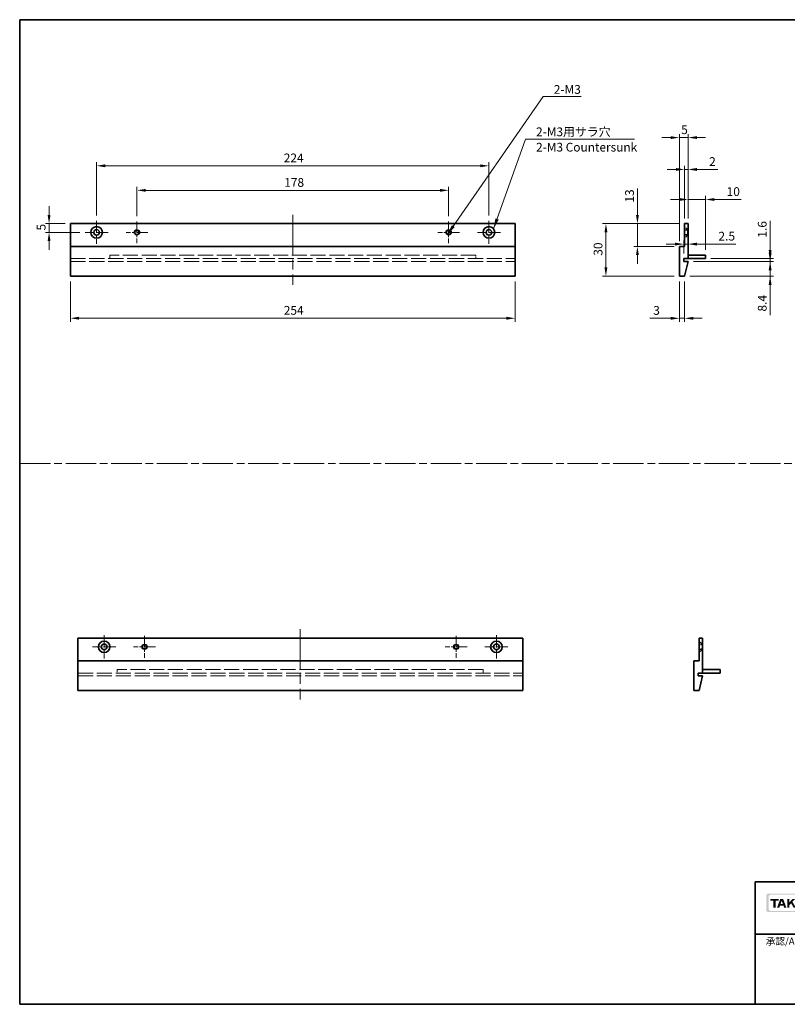
# Model space of a CAD drawing. Units: millimetres. Extents: x 58 to 9111, y 32 to 1437.
# Drawn here: x 5171 to 5609, y 32 to 594 of the extents above; entities that cross this region are included whole.
import ezdxf
from ezdxf.enums import TextEntityAlignment as Align

# ---------------------------------------------------------------- set-up
doc = ezdxf.new("R2010")
doc.units = ezdxf.units.MM
doc.header["$LTSCALE"] = 4
doc.linetypes.add('CHAIN', pattern=[0.35429999999999995, 0.2362, -0.0295, 0.0591, -0.0295])
doc.linetypes.add('DASHED', pattern=[0.2067, 0.1654, -0.0413])
doc.layers.get('Defpoints').update_dxf_attribs({"lineweight": 25})
for name, color, linetype, lineweight in [('Border (ISO)', 7, 'Continuous', 35), ('Center Mark (ISO)', 131, 'Continuous', 18), ('Centerline (ISO)', 131, 'Continuous', 18), ('Dimension (ISO)', 7, 'Continuous', 18), ('Dimension (ISO) @ 1', 7, 'Continuous', 18), ('Hatch (ISO)', 1, 'Continuous', 18), ('Hidden (ISO)', 7, 'DASHED', 18), ('Sketch Geometry (ISO)', 7, 'Continuous', 18), ('Symbol (ISO)', 7, 'Continuous', 18), ('Title (ISO)', 7, 'Continuous', 35), ('Visible (ISO)', 7, 'Continuous', 35), ('Visible Narrow (ISO)', 7, 'Continuous', 25)]:
    doc.layers.add(name, color=color, linetype=linetype, lineweight=lineweight)
doc.styles.add('Note Text (TK)', font='txt')
doc.styles.add('文字スタイル67', font='arial.ttf')
doc.dimstyles.new('Default - Method 1b (TK)', dxfattribs={"dimscale": 4, "dimtxt": 2.5, "dimasz": 2.5, "dimexe": 1, "dimexo": 1.499999999999999, "dimgap": 1, "dimtad": 1, "dimtoh": 1, "dimrnd": 1e-08, "dimdsep": 46, "dimtxsty": 'Note Text (TK)', "dimcen": 0.09, "dimdle": 5, "dimclrd": 100, "dimclre": 100, "dimclrt": 7, "dimadec": 1, "dimazin": 1, "dimtfac": 1, "dimtmove": 0, "dimatfit": 3, "dimfxl": 1, "dimtolj": 1, "dimlwd": -1, "dimlwe": -1, "dimarcsym": 0})
doc.dimstyles.new('Default - Method 1b (TK)$7', dxfattribs={"dimscale": 4, "dimtxt": 2.5, "dimasz": 2.5, "dimexe": 1, "dimexo": 1.499999999999999, "dimgap": 1, "dimtad": 1, "dimtoh": 1, "dimrnd": 1e-08, "dimdsep": 46, "dimtxsty": 'Note Text (TK)', "dimcen": 0.09, "dimdle": 5, "dimclrd": 100, "dimclre": 100, "dimclrt": 7, "dimadec": 1, "dimazin": 1, "dimtfac": 1, "dimtmove": 0, "dimatfit": 3, "dimfxl": 1, "dimtolj": 1, "dimlwd": -1, "dimlwe": -1, "dimarcsym": 0})

# ---------------------------------------------------------------- blocks, each defined once
blk = doc.blocks.new('図面枠 tk図枠')
at = {"layer": 'Border (ISO)'}
for p, q in [((14.49999999999999, 289), (405.4999999999999, 289)), ((14.49999999999999, 289), (14.50000000000001, 8.000000000000007)), ((405.4999999999999, 289), (405.4999999999999, 8.000000000000007)), ((14.50000000000001, 8.000000000000007), (405.4999999999999, 8.000000000000007))]:
    blk.add_line(p, q, dxfattribs=at)
blk = doc.blocks.new('表題欄 tk表題欄')
at = {"layer": 'Hatch (ISO)'}
h = blk.add_hatch(color=256, dxfattribs=at)
edge = h.paths.add_edge_path(flags=0)
edge.add_arc((95.57537688673352, 236.2990653650367), 0.5958259999999996, 269.9999999999897, 360)
edge.add_line((96.17120288673351, 236.2990653650368), (96.17120288673348, 239.7107813650365))
edge.add_arc((95.5753768867335, 239.7107813650366), 0.5958259999999996, 0, 90.0000000000068)
edge.add_line((95.57537688673342, 240.3066073650366), (79.13710888673356, 240.3066073650366))
edge.add_arc((79.13710888673353, 239.7107813650366), 0.5958259999999996, 89.99999999999744, 180)
edge.add_line((78.54128288673353, 239.7107813650365), (78.54128288673331, 236.2990653650368))
edge.add_arc((79.13710888673332, 236.2990653650365), 0.5958259999999996, 180, 270.0000000000231)
edge.add_line((79.13710888673356, 235.7032393650365), (95.57537688673342, 235.7032393650367))
edge = h.paths.add_edge_path()
edge.add_line((77.83935088673357, 239.9556413650366), (77.83935088673357, 236.0542053650368))
edge.add_arc((78.54128288673346, 236.0542053650367), 0.7019319999998935, 180, 270.0000000000087)
edge.add_line((78.54128288673357, 235.3522733650368), (96.17120288673352, 235.3522733650368))
edge.add_arc((96.17120288673351, 236.0542053650367), 0.7019319999998921, 270, 360)
edge.add_line((96.8731348867334, 236.0542053650368), (96.87313488673352, 239.9556413650366))
edge.add_arc((96.1712028867336, 239.9556413650367), 0.7019319999998921, 0, 90.00000000000873)
edge.add_line((96.17120288673348, 240.6575733650367), (78.54128288673357, 240.6575733650366))
edge.add_arc((78.54128288673357, 239.9556413650366), 0.7019319999999984, 90, 180)
for points in [[(79.07181288673355, 239.1476033650369), (79.07181288673355, 238.6578833650367), (79.92066088673353, 238.6578833650367), (79.92066088673353, 236.6581933650368), (80.50832488673353, 236.6581933650368), (80.50832488673353, 238.6578833650367), (81.35717288673355, 238.6578833650367), (81.35717288673355, 239.1476033650369)], [(85.68407849525303, 236.6581933650368), (84.9434673993943, 237.8918698287545), (84.41792288673358, 237.3246628822781), (84.41792288673358, 236.6581933650368), (83.89555488673355, 236.6581933650368), (83.89555488673355, 239.1476033650369), (84.41792288673358, 239.1476033650369), (84.41792288673358, 238.0993979968839), (85.38913556809511, 239.1476033650369), (86.10696490847272, 239.1476033650369), (85.31925422435492, 238.2974470774499), (86.30334488673353, 236.6581933650368)], [(92.09142939614459, 239.1476033650369), (92.09142939614459, 236.6581933650368), (92.60971639614465, 236.6581933650368), (92.60971639614465, 237.6580383650368), (93.76872039614462, 237.6580383650368), (93.76872039614462, 236.6581933650368), (94.28700739614459, 236.6581933650368), (94.28700739614459, 239.1476033650369), (93.76872039614462, 239.1476033650369), (93.76872039614462, 238.1477583650367), (92.60971639614465, 238.1477583650367), (92.60971639614465, 239.1476033650369)], [(94.84202339614467, 239.1476033650369), (94.84202339614467, 236.6581933650368), (95.36439139614473, 236.6581933650368), (95.36439139614473, 239.1476033650369)]]:
    blk.add_hatch(color=256, dxfattribs=at).paths.add_polyline_path(points)
h = blk.add_hatch(color=256, dxfattribs=at)
h.paths.add_polyline_path([(82.59020695886475, 237.7110913650368), (81.95242681460243, 237.7110913650368), (82.27131688673356, 238.5794973650367)], flags=0)
h.paths.add_polyline_path([(82.77903014574996, 237.1968853650368), (81.76360362771717, 237.1968853650368), (81.56578886050404, 236.6581933650368), (80.94907288673355, 236.6581933650368), (81.86321688673357, 239.1476033650369), (82.67941688673353, 239.1476033650369), (83.59356088673351, 236.6581933650368), (82.97684491296302, 236.6581933650368)])
h = blk.add_hatch(color=256, dxfattribs=at)
h.paths.add_polyline_path([(87.52707281460246, 237.7110913650368), (88.16485295886469, 237.7110913650368), (87.84596288673359, 238.5794973650367)], flags=0)
h.paths.add_polyline_path([(87.14043486050403, 236.6581933650368), (87.3382496277172, 237.1968853650368), (88.35367614574989, 237.1968853650368), (88.551490912963, 236.6581933650368), (89.16820688673343, 236.6581933650368), (88.25406288673352, 239.1476033650369), (87.43786288673356, 239.1476033650369), (86.52371888673358, 236.6581933650368)])
h = blk.add_hatch(color=256, dxfattribs=at)
edge = h.paths.add_edge_path()
edge.add_arc((90.52309888673334, 237.9028983650369), 1.273272000000011, 38.55054079078439, 336.5820184016556)
edge.add_line((91.69149139614446, 237.3968543650369), (91.17255542714857, 237.6216113977801))
edge.add_ellipse((90.52309888673352, 237.9028983650369), major_axis=(0, -0.7998759999999119), ratio=0.8673469387756529, start_angle=128.5505407907963, end_angle=426.582018401653, ccw=False)
edge.add_line((91.09381514418376, 238.3576891122095), (91.51887237036831, 238.6964075050431))
at = {"layer": 'Title (ISO)'}
for p, q in [((74.70882392282105, 244.052739026017), (255.7088239228211, 244.052739026017)), ((74.70882392282105, 209.052739026017), (74.70882392282105, 244.052739026017)), ((149.7088239228211, 244.052739026017), (149.7088239228211, 209.052739026017)), ((230.7088239228211, 244.052739026017), (230.7088239228211, 209.052739026017)), ((255.7088239228211, 244.052739026017), (255.7088239228211, 209.052739026017)), ((243.2088239228211, 239.552739026017), (251.2088239228211, 240.5527390260171)), ((243.2088239228211, 239.552739026017), (243.2088239228211, 235.552739026017)), ((251.2088239228211, 234.552739026017), (251.2088239228211, 240.5527390260171)), ((243.2088239228211, 235.552739026017), (251.2088239228211, 234.552739026017)), ((230.7088239228211, 231.052739026017), (255.7088239228211, 231.052739026017)), ((74.70882392282105, 229.052739026017), (230.7088239228211, 229.052739026017)), ((99.70882392282108, 229.052739026017), (99.70882392282108, 209.052739026017)), ((124.708823922821, 229.052739026017), (124.708823922821, 209.052739026017)), ((230.7088239228211, 220.052739026017), (255.7088239228211, 220.052739026017)), ((149.7088239228211, 216.052739026017), (230.7088239228211, 216.052739026017)), ((255.7088239228211, 209.052739026017), (74.70882392282105, 209.052739026017))]:
    blk.add_line(p, q, dxfattribs=at)
at = {"layer": 'Title (ISO)', "color": 4, "linetype": 'CHAIN', "lineweight": 18, "ltscale": 8.889559745788574}
blk.add_line((238.2088239228211, 241.552739026017), (238.2088239228211, 233.552739026017), dxfattribs=at)
at = {"layer": 'Title (ISO)', "color": 4, "linetype": 'CHAIN', "lineweight": 18, "ltscale": 20.00163269042969}
blk.add_line((252.2088239228211, 237.552739026017), (234.2088239228211, 237.552739026017), dxfattribs=at)
at = {"layer": 'Title (ISO)'}
for radius in [3, 2]:
    blk.add_circle((238.2088239228211, 237.552739026017), radius, dxfattribs=at)
at = {"layer": 'Title (ISO)', "color": 1, "char_height": 2.000000029802322, "line_spacing_factor": 1.5, "style": 'Note Text (TK)'}
for s, insert, attachment_point in [('\\fＭＳ Ｐゴシック|b0|i0;\\H2.0000;品名/Title', (151.708823922821, 242.052739026017), 4), ('\\fＭＳ Ｐゴシック|b0|i0;\\H2.0000;承認/Approved', (87.20882392282108, 227.052739026017), 5), ('\\fＭＳ Ｐゴシック|b0|i0;\\H2.0000;検図/Checked', (112.208823922821, 227.052739026017), 5), ('\\fＭＳ Ｐゴシック|b0|i0;\\H2.0000;製図/Created', (137.2088239228211, 227.052739026017), 5), ('\\fＭＳ Ｐゴシック|b0|i0;\\H2.0000;尺度/Scale', (232.7088239228211, 229.052739026017), 4), ('\\fＭＳ Ｐゴシック|b0|i0;\\H2.0000;作成日/Date', (151.708823922821, 212.552739026017), 4)]:
    blk.add_mtext(s, dxfattribs=dict(at, insert=insert, attachment_point=attachment_point))
at = {"layer": 'Title (ISO)', "color": 7, "line_spacing_factor": 1.5, "style": 'Note Text (TK)'}
for s, insert, char_height, attachment_point in [('株式会社タカチ電機工業', (99.87313488673345, 238.052739026017), 2.5, 4), ('\\fArial|b0|i0;\\H1.4986;TAKACHI ELECTRONICS ENCLOSURE CO., LTD.', (99.87313488673342, 232.052739026017), 1.49859994649887, 4), ('\\fＭＳ Ｐゴシック|b0|i0;\\H2.0000;/', (243.2088239228211, 214.552739026017), 2.000000029802322, 5)]:
    blk.add_mtext(s, dxfattribs=dict(at, insert=insert, char_height=char_height, attachment_point=attachment_point))
at = {"layer": 'Title (ISO)', "color": 7}
for tag, p, height, style in [('<品名>_001', (157.3679148268321, 235.7743298974317), 2.5, 'Note Text (TK)'), ('<Title>_001', (157.7088239228211, 230.5527390052951), 2.000000029802322, '文字スタイル67'), ('作成日_001', (175.5468918326507, 211.2601253517655), 2.5, 'Note Text (TK)'), ('<ページ_No.>_001', (238.0980284456275, 213.302739026017), 2.5, 'Note Text (TK)'), ('<総ページ数>_001', (246.7855284409709, 213.302739026017), 2.5, 'Note Text (TK)')]:
    blk.add_attdef(tag, p, '', height=height, dxfattribs=dict(at, style=style))
at = {"layer": 'Title (ISO)', "color": 7, "style": 'Note Text (TK)'}
blk.add_attdef('<尺度>', text='', height=2.5, dxfattribs=at).set_placement((243.2088239228211, 223.5527390260171), align=Align.MIDDLE_CENTER)
blk = doc.blocks.new('*D59')
at = {"layer": 'Defpoints', "color": 0}
for p in [(5199.944231112542, 447.6010741803112), (5453.944231112542, 447.6010741803112), (5453.944231112542, 423.6010741803112)]:
    blk.add_point(p, dxfattribs=at)
at = {"layer": 'Dimension (ISO)', "color": 100}
for p, q in [((5199.944231112542, 444.6010741803112), (5199.944231112542, 421.6010741803112)), ((5453.944231112542, 444.6010741803112), (5453.944231112542, 421.6010741803112)), ((5204.944231112542, 423.6010741803112), (5448.944231112542, 423.6010741803112))]:
    blk.add_line(p, q, dxfattribs=at)
for points in [[(5204.944231112542, 424.4344075136445), (5204.944231112542, 422.7677408469778), (5199.944231112542, 423.6010741803112)], [(5448.944231112542, 424.4344075136445), (5448.944231112542, 422.7677408469778), (5453.944231112542, 423.6010741803112)]]:
    blk.add_solid(points, dxfattribs=at)
at = {"layer": 'Dimension (ISO)', "color": 7, "insert": (5321.787981112542, 428.1010741803112), "char_height": 5, "attachment_point": 4, "style": 'Note Text (TK)'}
blk.add_mtext('\\A1;254', dxfattribs=at)
blk = doc.blocks.new('*D60')
at = {"layer": 'Defpoints', "color": 0}
for p in [(5415.944231112542, 496.6010741803109), (5237.944231112543, 478.8305741803108), (5415.944231112542, 478.8305741803109)]:
    blk.add_point(p, dxfattribs=at)
at = {"layer": 'Dimension (ISO)', "color": 100}
for p, q in [((5237.944231112543, 481.8305741803109), (5237.944231112543, 498.6010741803108)), ((5242.944231112542, 496.6010741803109), (5410.944231112542, 496.6010741803109)), ((5415.944231112542, 481.830574180311), (5415.944231112542, 498.6010741803108))]:
    blk.add_line(p, q, dxfattribs=at)
for points in [[(5242.944231112542, 497.4344075136442), (5242.944231112542, 495.7677408469775), (5237.944231112543, 496.6010741803109)], [(5410.944231112542, 497.4344075136442), (5410.944231112542, 495.7677408469775), (5415.944231112542, 496.6010741803109)]]:
    blk.add_solid(points, dxfattribs=at)
at = {"layer": 'Dimension (ISO)', "color": 7, "insert": (5322.043662930724, 501.1010741803109), "char_height": 5, "attachment_point": 4, "style": 'Note Text (TK)'}
blk.add_mtext('\\A1;178', dxfattribs=at)
blk = doc.blocks.new('*D61')
at = {"layer": 'Defpoints', "color": 0}
for p in [(5438.944231112542, 510.6010741803106), (5214.944231112543, 479.2010741803107), (5438.944231112542, 479.2010741803107)]:
    blk.add_point(p, dxfattribs=at)
at = {"layer": 'Dimension (ISO)', "color": 100}
for p, q in [((5214.944231112543, 482.2010741803106), (5214.944231112543, 512.6010741803105)), ((5438.944231112542, 482.2010741803106), (5438.944231112542, 512.6010741803105)), ((5219.944231112542, 510.6010741803106), (5433.944231112542, 510.6010741803106))]:
    blk.add_line(p, q, dxfattribs=at)
for points in [[(5219.944231112542, 511.434407513644), (5219.944231112542, 509.7677408469773), (5214.944231112543, 510.6010741803106)], [(5433.944231112542, 511.434407513644), (5433.944231112542, 509.7677408469773), (5438.944231112542, 510.6010741803106)]]:
    blk.add_solid(points, dxfattribs=at)
at = {"layer": 'Dimension (ISO)', "color": 7, "insert": (5321.787981112542, 515.1010741803105), "char_height": 5, "attachment_point": 4, "style": 'Note Text (TK)'}
blk.add_mtext('\\A1;224', dxfattribs=at)
blk = doc.blocks.new('*D62')
at = {"layer": 'Defpoints', "color": 0}
for p in [(5550.681049752299, 477.601074180311), (5523.739486799669, 464.6010741803108), (5547.681049752299, 464.6010741803108)]:
    blk.add_point(p, dxfattribs=at)
at = {"layer": 'Dimension (ISO)', "color": 100}
for p, q in [((5523.739486799669, 482.601074180311), (5523.739486799669, 497.7374379081128)), ((5547.681049752299, 477.601074180311), (5521.73948679967, 477.601074180311)), ((5523.739486799669, 464.6010741803108), (5523.739486799669, 477.601074180311)), ((5544.681049752298, 464.6010741803108), (5521.73948679967, 464.6010741803108)), ((5523.739486799669, 459.6010741803108), (5523.739486799669, 454.6010741803108))]:
    blk.add_line(p, q, dxfattribs=at)
for points in [[(5522.906153466337, 482.601074180311), (5524.572820133003, 482.601074180311), (5523.739486799669, 477.601074180311)], [(5522.906153466337, 459.6010741803108), (5524.572820133003, 459.6010741803108), (5523.739486799669, 464.6010741803108)]]:
    blk.add_solid(points, dxfattribs=at)
at = {"layer": 'Dimension (ISO)', "color": 7, "insert": (5519.23948679967, 489.6010742717501), "char_height": 5, "attachment_point": 4, "rotation": 90, "style": 'Note Text (TK)'}
blk.add_mtext('\\A1;13', dxfattribs=at)
blk = doc.blocks.new('*D63')
at = {"layer": 'Defpoints', "color": 0}
for p in [(5550.681049752299, 477.601074180311), (5505.7558903399, 447.6010741803112), (5547.681049752297, 447.6010741803112)]:
    blk.add_point(p, dxfattribs=at)
at = {"layer": 'Dimension (ISO)', "color": 100}
for p, q in [((5547.681049752299, 477.601074180311), (5503.755890339899, 477.6010741803111)), ((5505.7558903399, 472.601074180311), (5505.7558903399, 452.6010741803112)), ((5544.681049752297, 447.6010741803112), (5503.755890339899, 447.6010741803113))]:
    blk.add_line(p, q, dxfattribs=at)
for points in [[(5504.922557006566, 472.601074180311), (5506.589223673232, 472.601074180311), (5505.7558903399, 477.601074180311)], [(5504.922557006566, 452.6010741803112), (5506.589223673232, 452.6010741803112), (5505.7558903399, 447.6010741803112)]]:
    blk.add_solid(points, dxfattribs=at)
at = {"layer": 'Dimension (ISO)', "color": 7, "insert": (5501.2558903399, 459.2772105439475), "char_height": 5, "attachment_point": 4, "rotation": 90, "style": 'Note Text (TK)'}
blk.add_mtext('\\A1;30', dxfattribs=at)
blk = doc.blocks.new('*D64')
at = {"layer": 'Defpoints', "color": 0}
for p in [(5552.681049752299, 508.5224193095835), (5550.681049752299, 477.601074180311), (5552.681049752299, 477.6010741803108)]:
    blk.add_point(p, dxfattribs=at)
at = {"layer": 'Dimension (ISO)', "color": 100}
for p, q in [((5545.6810497523, 508.5224193095835), (5540.6810497523, 508.5224193095835)), ((5550.681049752299, 480.6010741803111), (5550.681049752299, 510.5224193095835)), ((5550.681049752299, 508.5224193095835), (5552.681049752299, 508.5224193095835)), ((5552.681049752299, 480.6010741803107), (5552.681049752299, 510.5224193095835)), ((5557.681049752299, 508.5224193095835), (5569.578777068205, 508.5224193095835))]:
    blk.add_line(p, q, dxfattribs=at)
for points in [[(5545.6810497523, 509.3557526429168), (5545.6810497523, 507.6890859762502), (5550.681049752299, 508.5224193095835)], [(5557.681049752299, 509.3557526429168), (5557.681049752299, 507.6890859762502), (5552.681049752299, 508.5224193095835)]]:
    blk.add_solid(points, dxfattribs=at)
at = {"layer": 'Dimension (ISO)', "color": 7, "insert": (5564.681049795479, 513.0224193095834), "char_height": 5, "attachment_point": 4, "style": 'Note Text (TK)'}
blk.add_mtext('\\A1;2', dxfattribs=at)
blk = doc.blocks.new('*D65')
at = {"layer": 'Defpoints', "color": 0}
for p in [(5552.681049752299, 526.7037990102386), (5552.681049752299, 477.6010741803108), (5547.681049752299, 464.6010741803108)]:
    blk.add_point(p, dxfattribs=at)
at = {"layer": 'Dimension (ISO)', "color": 100}
for p, q in [((5547.681049752299, 467.6010741803108), (5547.681049752299, 528.7037990102386)), ((5552.681049752299, 480.6010741803107), (5552.681049752299, 528.7037990102386)), ((5542.681049752299, 526.7037990102386), (5537.681049752298, 526.7037990102386)), ((5547.681049752299, 526.7037990102386), (5552.681049752299, 526.7037990102386)), ((5557.681049752299, 526.7037990102386), (5562.681049752299, 526.7037990102386))]:
    blk.add_line(p, q, dxfattribs=at)
for points in [[(5542.681049752299, 527.5371323435719), (5542.681049752299, 525.8704656769053), (5547.681049752299, 526.7037990102386)], [(5557.681049752299, 527.5371323435719), (5557.681049752299, 525.8704656769053), (5552.681049752299, 526.7037990102386)]]:
    blk.add_solid(points, dxfattribs=at)
at = {"layer": 'Dimension (ISO)', "color": 7, "insert": (5548.732186115934, 531.2037990102386), "char_height": 5, "attachment_point": 4, "style": 'Note Text (TK)'}
blk.add_mtext('\\A1;5', dxfattribs=at)
blk = doc.blocks.new('*D66')
at = {"layer": 'Defpoints', "color": 0}
for p in [(5552.681049752297, 465.9260440109059), (5550.181049752297, 457.6010741803107), (5552.681049752297, 457.6010741803107)]:
    blk.add_point(p, dxfattribs=at)
at = {"layer": 'Dimension (ISO)', "color": 100}
for p, q in [((5550.181049752297, 460.6010741803106), (5550.181049752297, 467.9260440109059)), ((5545.181049752297, 465.9260440109059), (5540.181049752297, 465.9260440109059)), ((5550.181049752297, 465.9260440109059), (5552.681049752297, 465.9260440109059)), ((5557.681049752297, 465.9260440109059), (5580.017552755149, 465.9260440109059))]:
    blk.add_line(p, q, dxfattribs=at)
for points in [[(5545.181049752297, 466.7593773442392), (5545.181049752297, 465.0927106775726), (5550.181049752297, 465.9260440109059)], [(5557.681049752297, 466.7593773442392), (5557.681049752297, 465.0927106775726), (5552.681049752297, 465.9260440109059)]]:
    blk.add_solid(points, dxfattribs=at)
at = {"layer": 'Dimension (ISO)', "color": 7, "insert": (5570.006189118785, 470.4260440109059), "char_height": 5, "attachment_point": 4, "style": 'Note Text (TK)'}
blk.add_mtext('\\A1;2.5', dxfattribs=at)
blk = doc.blocks.new('*D67')
at = {"layer": 'Defpoints', "color": 0}
for p in [(5547.681049752297, 447.6010741803112), (5550.681049752298, 447.6010741803109), (5547.681049752297, 423.5565414223695)]:
    blk.add_point(p, dxfattribs=at)
at = {"layer": 'Dimension (ISO)', "color": 100}
for p, q in [((5547.681049752297, 444.6010741803113), (5547.681049752297, 421.5565414223695)), ((5550.681049752298, 444.6010741803109), (5550.681049752298, 421.5565414223695)), ((5542.681049752296, 423.5565414223695), (5530.78332243639, 423.5565414223695)), ((5550.681049752298, 423.5565414223695), (5547.681049752297, 423.5565414223695)), ((5555.681049752298, 423.5565414223695), (5560.681049752298, 423.5565414223695))]:
    blk.add_line(p, q, dxfattribs=at)
for points in [[(5542.681049752296, 424.3898747557028), (5542.681049752296, 422.7232080890362), (5547.681049752297, 423.5565414223695)], [(5555.681049752298, 424.3898747557028), (5555.681049752298, 422.7232080890362), (5550.681049752298, 423.5565414223695)]]:
    blk.add_solid(points, dxfattribs=at)
at = {"layer": 'Dimension (ISO)', "color": 7, "insert": (5532.783322436389, 428.0565414223695), "char_height": 5, "attachment_point": 4, "style": 'Note Text (TK)'}
blk.add_mtext('\\A1;3', dxfattribs=at)
blk = doc.blocks.new('*D68')
at = {"layer": 'Defpoints', "color": 0}
for p in [(5552.681049752299, 491.379975591823), (5552.681049752299, 477.6010741803108), (5562.681049752291, 459.6010741803095)]:
    blk.add_point(p, dxfattribs=at)
at = {"layer": 'Dimension (ISO)', "color": 100}
for p, q in [((5547.681049752299, 491.379975591823), (5542.6810497523, 491.379975591823)), ((5552.681049752299, 480.6010741803107), (5552.681049752299, 493.379975591823)), ((5552.681049752299, 491.379975591823), (5562.681049752291, 491.379975591823)), ((5562.681049752291, 462.6010741803095), (5562.681049752291, 493.379975591823)), ((5567.681049752291, 491.379975591823), (5582.931049845424, 491.379975591823))]:
    blk.add_line(p, q, dxfattribs=at)
for points in [[(5547.681049752299, 492.2133089251564), (5547.681049752299, 490.5466422584897), (5552.681049752299, 491.379975591823)], [(5567.681049752291, 492.2133089251564), (5567.681049752291, 490.5466422584897), (5562.681049752291, 491.379975591823)]]:
    blk.add_solid(points, dxfattribs=at)
at = {"layer": 'Dimension (ISO)', "color": 7, "insert": (5574.681049845423, 495.879975591823), "char_height": 5, "attachment_point": 4, "style": 'Note Text (TK)'}
blk.add_mtext('\\A1;10', dxfattribs=at)
blk = doc.blocks.new('*D71')
at = {"layer": 'Defpoints', "color": 0}
for p in [(5187.782337769716, 472.6010741803107), (5199.944231112542, 477.6010741803109), (5208.344231112541, 472.6010741803107)]:
    blk.add_point(p, dxfattribs=at)
at = {"layer": 'Dimension (ISO)', "color": 100}
for p, q in [((5187.782337769716, 482.6010741803109), (5187.782337769716, 487.601074180311)), ((5196.944231112542, 477.6010741803109), (5185.782337769715, 477.6010741803109)), ((5205.344231112542, 472.6010741803107), (5185.782337769715, 472.6010741803107)), ((5187.782337769716, 477.6010741803109), (5187.782337769716, 472.6010741803107)), ((5187.782337769716, 467.6010741803107), (5187.782337769716, 462.6010741803106))]:
    blk.add_line(p, q, dxfattribs=at)
for points in [[(5186.949004436383, 482.6010741803109), (5188.615671103049, 482.6010741803109), (5187.782337769716, 477.6010741803109)], [(5186.949004436383, 467.6010741803107), (5188.615671103049, 467.6010741803107), (5187.782337769716, 472.6010741803107)]]:
    blk.add_solid(points, dxfattribs=at)
at = {"layer": 'Dimension (ISO)', "color": 7, "insert": (5183.282337769716, 473.6522105439481), "char_height": 5, "attachment_point": 4, "rotation": 90, "style": 'Note Text (TK)'}
blk.add_mtext('\\A1;5', dxfattribs=at)
blk = doc.blocks.new('*D72')
at = {"layer": 'Defpoints', "color": 0}
for p in [(5552.681049752298, 456.0010741803104), (5562.68104975229, 457.6010741803095), (5599.509384184103, 456.0010741803104)]:
    blk.add_point(p, dxfattribs=at)
at = {"layer": 'Dimension (ISO)', "color": 100}
for p, q in [((5599.509384184103, 462.6010741803096), (5599.509384184103, 479.1863015660647)), ((5555.681049752298, 456.0010741803104), (5601.509384184104, 456.0010741803104)), ((5565.68104975229, 457.6010741803095), (5601.509384184104, 457.6010741803095)), ((5599.509384184103, 456.0010741803104), (5599.509384184103, 457.6010741803095)), ((5599.509384184103, 451.0010741803104), (5599.509384184103, 446.0010741803103))]:
    blk.add_line(p, q, dxfattribs=at)
for points in [[(5598.67605085077, 462.6010741803096), (5600.342717517436, 462.6010741803096), (5599.509384184103, 457.6010741803095)], [(5598.67605085077, 451.0010741803104), (5600.342717517436, 451.0010741803104), (5599.509384184103, 456.0010741803104)]]:
    blk.add_solid(points, dxfattribs=at)
at = {"layer": 'Dimension (ISO)', "color": 7, "insert": (5595.009384184104, 469.6010742933384), "char_height": 5, "attachment_point": 4, "rotation": 90, "style": 'Note Text (TK)'}
blk.add_mtext('\\A1;1.6', dxfattribs=at)
blk = doc.blocks.new('*D73')
at = {"layer": 'Defpoints', "color": 0}
for p in [(5552.681049752298, 456.0010741803104), (5550.681049752298, 447.6010741803109), (5599.509384184103, 447.6010741803109)]:
    blk.add_point(p, dxfattribs=at)
at = {"layer": 'Dimension (ISO)', "color": 100}
for p, q in [((5599.509384184103, 461.0010741803104), (5599.509384184103, 466.0010741803104)), ((5555.681049752298, 456.0010741803104), (5601.509384184104, 456.0010741803104)), ((5599.509384184103, 456.0010741803104), (5599.509384184103, 447.6010741803109)), ((5553.681049752298, 447.6010741803109), (5601.509384184104, 447.6010741803109)), ((5599.509384184103, 442.6010741803109), (5599.509384184103, 425.4192558765733))]:
    blk.add_line(p, q, dxfattribs=at)
for points in [[(5598.67605085077, 461.0010741803104), (5600.342717517436, 461.0010741803104), (5599.509384184103, 456.0010741803104)], [(5598.67605085077, 442.6010741803109), (5600.342717517436, 442.6010741803109), (5599.509384184103, 447.6010741803109)]]:
    blk.add_solid(points, dxfattribs=at)
at = {"layer": 'Dimension (ISO)', "color": 7, "insert": (5595.009384184104, 427.4192558765743), "char_height": 5, "attachment_point": 4, "rotation": 90, "style": 'Note Text (TK)'}
blk.add_mtext('\\A1;8.4', dxfattribs=at)

msp = doc.modelspace()

# ---------------------------------------------------------------- linework, layer by layer
at = {"layer": 'Center Mark (ISO)', "linetype": 'CHAIN', "ltscale": 7.333868980407714}
for p, q in [((5214.944231112543, 479.2010741803107), (5214.944231112543, 466.0010741803107)), ((5438.944231112542, 479.2010741803107), (5438.944231112542, 466.0010741803107)), ((5221.544231112542, 472.6010741803107), (5208.344231112541, 472.6010741803107)), ((5445.544231112542, 472.6010741803107), (5432.344231112542, 472.6010741803107)), ((5219.234248772213, 242.6393169167266), (5219.234248772213, 229.4393169167266)), ((5443.234248772213, 242.6393169167266), (5443.234248772213, 229.4393169167266)), ((5225.834248772214, 236.0393169167266), (5212.634248772214, 236.0393169167266)), ((5449.834248772214, 236.0393169167266), (5436.634248772215, 236.0393169167266))]:
    msp.add_line(p, q, dxfattribs=at)
at = {"layer": 'Center Mark (ISO)', "linetype": 'CHAIN', "ltscale": 6.92216682434082}
for p, q in [((5237.944231112543, 478.8305741803108), (5237.944231112543, 466.3715741803108)), ((5415.944231112542, 478.8305741803109), (5415.944231112542, 466.3715741803109)), ((5244.173731112542, 472.6010741803109), (5231.714731112542, 472.6010741803109)), ((5422.173731112541, 472.6010741803109), (5409.714731112542, 472.6010741803109)), ((5242.234248772213, 242.2688169167267), (5242.234248772213, 229.8098169167267)), ((5420.234248772214, 242.2688169167268), (5420.234248772214, 229.8098169167268)), ((5248.463748772214, 236.0393169167267), (5236.004748772214, 236.0393169167267)), ((5426.463748772214, 236.0393169167267), (5414.004748772214, 236.0393169167267))]:
    msp.add_line(p, q, dxfattribs=at)
at = {"layer": 'Centerline (ISO)', "linetype": 'CHAIN', "ltscale": 23.99096870422363}
for p, q in [((5326.944231112542, 482.6010741803109), (5326.944231112542, 442.6010741803112)), ((5331.234248772213, 246.0393169167268), (5331.234248772213, 206.039316916727))]:
    msp.add_line(p, q, dxfattribs=at)
at = {"layer": 'Hidden (ISO)', "ltscale": 2.289500713348388}
for p, q in [((5552.381049752295, 474.2010741803108), (5550.681049752295, 475.901074180311)), ((5552.381049752295, 471.0010741803108), (5550.681049752294, 469.301074180311)), ((5560.6778665353, 237.6393169167266), (5558.9778665353, 239.3393169167267)), ((5560.6778665353, 234.4393169167266), (5558.9778665353, 232.7393169167268))]:
    msp.add_line(p, q, dxfattribs=at)
at = {"layer": 'Hidden (ISO)', "ltscale": 1.90459656715393}
for p, q in [((5552.681049752287, 474.1010741803107), (5550.681049752288, 474.1010741803109)), ((5552.681049752287, 473.8305741803108), (5550.681049752288, 473.830574180311)), ((5552.681049752287, 471.3715741803108), (5550.681049752288, 471.371574180311)), ((5550.681049752288, 471.101074180311), (5552.681049752287, 471.1010741803107)), ((5222.444231112542, 459.6010741803105), (5222.444231112542, 457.6010741803107)), ((5431.444231112543, 457.6010741803105), (5431.444231112543, 459.6010741803105)), ((5560.977866535294, 237.5393169167265), (5558.977866535294, 237.5393169167268)), ((5560.977866535293, 237.2688169167266), (5558.977866535294, 237.2688169167268)), ((5560.977866535293, 234.8098169167265), (5558.977866535293, 234.8098169167267)), ((5558.977866535293, 234.5393169167268), (5560.977866535293, 234.5393169167266)), ((5226.734248772213, 223.0393169167264), (5226.734248772213, 221.0393169167264)), ((5435.734248772213, 221.0393169167264), (5435.734248772213, 223.0393169167264))]:
    msp.add_line(p, q, dxfattribs=at)
at = {"layer": 'Hidden (ISO)', "ltscale": 4.786924839019775}
for p, q in [((5552.381049752295, 474.2010741803108), (5552.381049752295, 471.0010741803109)), ((5560.6778665353, 237.6393169167266), (5560.6778665353, 234.4393169167266))]:
    msp.add_line(p, q, dxfattribs=at)
at = {"layer": 'Hidden (ISO)', "ltscale": 0.2856044769287109}
for p, q in [((5552.681049752294, 474.2010741803108), (5552.381049752295, 474.2010741803108)), ((5552.681049752294, 471.0010741803108), (5552.381049752295, 471.0010741803108)), ((5560.9778665353, 237.6393169167266), (5560.6778665353, 237.6393169167266)), ((5560.9778665353, 234.4393169167266), (5560.6778665353, 234.4393169167266))]:
    msp.add_line(p, q, dxfattribs=at)
at = {"layer": 'Hidden (ISO)', "ltscale": 13.07270240783691}
for p, q in [((5199.944231112542, 457.6010741803105), (5453.944231112542, 457.6010741803105)), ((5199.944231112542, 456.0010741803102), (5453.944231112542, 456.0010741803102)), ((5204.234248772213, 221.0393169167264), (5458.234248772214, 221.0393169167264)), ((5204.234248772213, 219.4393169167261), (5458.234248772214, 219.4393169167261))]:
    msp.add_line(p, q, dxfattribs=at)
at = {"layer": 'Hidden (ISO)', "ltscale": 12.96317005157471}
for p, q in [((5431.444231112543, 459.6010741803105), (5222.444231112542, 459.6010741803105)), ((5435.734248772213, 223.0393169167264), (5226.734248772213, 223.0393169167264))]:
    msp.add_line(p, q, dxfattribs=at)
at = {"layer": 'Sketch Geometry (ISO)', "color": 131, "linetype": 'CHAIN', "ltscale": 18.38258743286132}
msp.add_line((5171.222959619037, 340.7274513256124), (5952.77703960544, 340.7274513256124), dxfattribs=at)
at = {"layer": 'Visible (ISO)'}
for p, q in [((5199.944231112542, 477.601074180311), (5199.944231112542, 464.6010741803102)), ((5199.944231112542, 477.601074180311), (5453.944231112542, 477.601074180311)), ((5453.944231112542, 464.6010741803102), (5453.944231112542, 477.601074180311)), ((5550.681049752299, 464.6010741803103), (5550.681049752299, 477.6010741803111)), ((5550.681049752299, 477.6010741803111), (5552.681049752299, 477.6010741803108)), ((5552.681049752299, 477.6010741803108), (5552.681049752298, 457.6010741803107)), ((5199.944231112542, 464.6010741803108), (5199.944231112542, 447.6010741803112)), ((5199.944231112542, 464.6010741803108), (5453.944231112542, 464.6010741803108)), ((5453.944231112542, 447.6010741803112), (5453.944231112542, 464.6010741803108)), ((5547.681049752297, 447.6010741803113), (5547.681049752299, 464.6010741803109)), ((5547.681049752299, 464.6010741803109), (5550.681049752299, 464.6010741803103)), ((5552.681049752298, 457.6010741803107), (5550.181049752297, 457.6010741803107)), ((5550.181049752297, 457.6010741803107), (5550.181049752297, 456.0010741803103)), ((5550.181049752297, 456.0010741803103), (5552.681049752298, 456.0010741803104)), ((5552.681049752298, 456.0010741803104), (5550.681049752298, 447.6010741803109)), ((5552.68104975229, 459.6010741803106), (5562.681049752291, 459.6010741803096)), ((5552.68104975229, 457.6010741803107), (5562.68104975229, 457.6010741803095)), ((5562.681049752291, 459.6010741803096), (5562.68104975229, 457.6010741803095)), ((5453.944231112542, 447.6010741803112), (5199.944231112542, 447.6010741803112)), ((5550.681049752298, 447.6010741803109), (5547.681049752297, 447.6010741803113)), ((5204.234248772213, 241.0393169167269), (5204.234248772213, 228.0393169167262)), ((5204.234248772213, 241.0393169167269), (5458.234248772214, 241.0393169167269)), ((5458.234248772214, 228.0393169167262), (5458.234248772214, 241.0393169167269)), ((5558.977866535304, 228.0393169167262), (5558.977866535306, 241.0393169167269)), ((5558.977866535306, 241.0393169167269), (5560.977866535306, 241.0393169167265)), ((5560.977866535306, 241.0393169167265), (5560.977866535303, 221.0393169167264)), ((5204.234248772213, 228.0393169167266), (5204.234248772213, 211.0393169167271)), ((5204.234248772213, 228.0393169167266), (5458.234248772214, 228.0393169167266)), ((5458.234248772214, 211.0393169167271), (5458.234248772214, 228.0393169167266)), ((5555.977866535302, 211.0393169167271), (5555.977866535304, 228.0393169167266)), ((5555.977866535304, 228.0393169167266), (5558.977866535304, 228.0393169167262)), ((5560.977866535303, 221.0393169167264), (5558.477866535304, 221.0393169167264)), ((5558.477866535304, 221.0393169167264), (5558.477866535304, 219.4393169167261)), ((5558.477866535304, 219.4393169167261), (5560.977866535304, 219.4393169167262)), ((5560.977866535304, 219.4393169167262), (5558.977866535304, 211.0393169167267)), ((5560.977866535297, 223.0393169167264), (5570.977866535297, 223.0393169167253)), ((5560.977866535297, 221.0393169167264), (5570.977866535297, 221.0393169167253)), ((5570.977866535297, 223.0393169167253), (5570.977866535297, 221.0393169167253)), ((5458.234248772214, 211.0393169167271), (5204.234248772213, 211.0393169167271)), ((5558.977866535304, 211.0393169167267), (5555.977866535302, 211.0393169167271))]:
    msp.add_line(p, q, dxfattribs=at)
for centre, radius in [((5214.944231112543, 472.6010741803109), 3.3), ((5214.944231112543, 472.6010741803107), 1.6), ((5237.944231112543, 472.6010741803109), 1.2295), ((5415.944231112542, 472.6010741803109), 1.2295), ((5438.944231112542, 472.6010741803109), 3.3), ((5438.944231112542, 472.6010741803107), 1.6), ((5219.234248772213, 236.0393169167267), 3.3), ((5219.234248772213, 236.0393169167266), 1.6), ((5242.234248772213, 236.0393169167267), 1.2295), ((5420.234248772214, 236.0393169167267), 1.2295), ((5443.234248772213, 236.0393169167267), 3.3), ((5443.234248772213, 236.0393169167266), 1.6)]:
    msp.add_circle(centre, radius, dxfattribs=at)
at = {"layer": 'Visible Narrow (ISO)'}
for centre in [(5237.944231112543, 472.6010741803109), (5415.944231112542, 472.6010741803109), (5242.234248772213, 236.0393169167267), (5420.234248772214, 236.0393169167267)]:
    msp.add_circle(centre, 1.5, dxfattribs=at)

# ---------------------------------------------------------------- block references
at = {"xscale": 2, "yscale": 2, "zscale": 2}
msp.add_blockref('図面枠 tk図枠', (5141.999999612238, 16.00000278908328), dxfattribs=at)
ref = msp.add_blockref('表題欄 tk表題欄', (5441.582351766597, -386.1054752629508), dxfattribs=dict(xscale=2, yscale=2, zscale=2))
ref.add_attrib('<品名>_001', 'フレーム(AE-303)', (5756.261363237596, 86.13554469562342), dxfattribs={"layer": 'Title (ISO)', "color": 7, "height": 5, "style": 'Note Text (TK)'})
ref.add_attrib('<尺度>_001', '1:2', (5922.551112585192, 58.48977086548171), dxfattribs={"layer": 'Title (ISO)', "color": 7, "height": 5, "style": 'Note Text (TK)'})
ref.add_attrib('作成日_001', '2017/11/14', (5793.44492496433, 36.41477544058027), dxfattribs={"layer": 'Title (ISO)', "color": 7, "height": 5, "style": 'Note Text (TK)'})
ref.add_attrib('<Title>_001', 'Frame(AE-303)', (5756.083219241203, 76.10777902930789), dxfattribs={"layer": 'Title (ISO)', "color": 7, "height": 4.000000059604644, "style": '文字スタイル67'})
ref.add_attrib('<ページ_No.>_001', '4', (5917.153718706829, 40.5000027890833), dxfattribs={"layer": 'Title (ISO)', "color": 7, "height": 5, "style": 'Note Text (TK)'})
ref.add_attrib('<総ページ数>_001', '7', (5935.022409020607, 40.5000027890833), dxfattribs={"layer": 'Title (ISO)', "color": 7, "height": 5, "style": 'Note Text (TK)'})

# ---------------------------------------------------------------- texts
at = {"layer": 'Symbol (ISO)', "color": 7, "attachment_point": 1, "style": 'Note Text (TK)'}
for s, insert, char_height, width, line_spacing_factor in [('{2-\\fＭＳ Ｐゴシック|b0|i0;M\\fＭＳ Ｐゴシック|b0|i0;3}', (5475.965975223548, 556.6840006747693), 5, 16.9514623403549, 0.4375), ('{\\fＭＳ Ｐゴシック|b0|i0;\\H4.9746;2-M3用サラ穴\\P\\fＭＳ Ｐゴシック|b0|i0;\\H4.9746;2-M3 Countersunk}', (5465.862291181197, 532.487881141326), 4.974619150161743, 58.38631629943847, 1.058181762695312)]:
    msp.add_mtext(s, dxfattribs=dict(at, insert=insert, char_height=char_height, width=width, line_spacing_factor=line_spacing_factor))

# ---------------------------------------------------------------- dimensions: what is measured, and where the dimension line sits
at = {"layer": 'Dimension (ISO) @ 1', "color": 100}
for base, p1, p2, angle, override, picture, middle in [((5552.681049752299, 526.7037990102386), (5547.681049752299, 464.6010741803108), (5552.681049752299, 477.6010741803108), 180, {"dimscale": 1, "dimtxt": 5, "dimasz": 5, "dimexe": 2, "dimexo": 2.999999999999999, "dimgap": 2, "dimtoh": 0, "dimdec": 2, "dimcen": 0.18, "dimtol": 0, "dimlim": 0, "dimtp": 0, "dimtm": 0, "dimtdec": 2, "dimtix": 0, "dimtofl": 1, "dimtmove": 0, "dimatfit": 1}, '*D65', (5550.181049752298, 526.7037990102386)), ((5438.944231112542, 510.6010741803106), (5214.944231112543, 479.2010741803107), (5438.944231112542, 479.2010741803107), 180, {"dimscale": 1, "dimtxt": 5, "dimasz": 5, "dimexe": 2, "dimexo": 2.999999999999999, "dimgap": 2, "dimtoh": 0, "dimdec": 2, "dimcen": 0.18, "dimtol": 0, "dimlim": 0, "dimtp": 0, "dimtm": 0, "dimtdec": 2, "dimtix": 0, "dimtofl": 0, "dimtmove": 0, "dimatfit": 1}, '*D61', (5326.944231112542, 510.6010741803106)), ((5552.681049752299, 508.5224193095835), (5550.681049752299, 477.601074180311), (5552.681049752299, 477.6010741803108), 180, {"dimscale": 1, "dimtxt": 5, "dimasz": 5, "dimexe": 2, "dimexo": 2.999999999999999, "dimgap": 2, "dimtoh": 0, "dimdec": 2, "dimcen": 0.18, "dimtol": 0, "dimlim": 0, "dimtp": 0, "dimtm": 0, "dimtdec": 2, "dimtix": 0, "dimtofl": 1, "dimtmove": 0, "dimatfit": 1}, '*D64', (5566.129913431843, 508.5224193095835)), ((5415.944231112542, 496.6010741803109), (5237.944231112543, 478.8305741803108), (5415.944231112542, 478.8305741803109), 180, {"dimscale": 1, "dimtxt": 5, "dimasz": 5, "dimexe": 2, "dimexo": 2.999999999999999, "dimgap": 2, "dimtoh": 0, "dimdec": 2, "dimcen": 0.18, "dimtol": 0, "dimlim": 0, "dimtp": 0, "dimtm": 0, "dimtdec": 2, "dimtix": 0, "dimtofl": 0, "dimtmove": 0, "dimatfit": 1}, '*D60', (5326.944231112542, 496.6010741803109)), ((5523.739486799669, 464.6010741803108), (5550.681049752299, 477.601074180311), (5547.681049752299, 464.6010741803108), 90, {"dimscale": 1, "dimtxt": 5, "dimasz": 5, "dimexe": 2, "dimexo": 2.999999999999999, "dimgap": 2, "dimtoh": 0, "dimdec": 2, "dimcen": 0.18, "dimtol": 0, "dimlim": 0, "dimtp": 0, "dimtm": 0, "dimtdec": 2, "dimtix": 0, "dimtofl": 1, "dimtmove": 0, "dimatfit": 1}, '*D62', (5523.739486799669, 492.6692560899319)), ((5552.681049752299, 491.379975591823), (5562.681049752291, 459.6010741803095), (5552.681049752299, 477.6010741803108), 180, {"dimscale": 1, "dimtxt": 5, "dimasz": 5, "dimexe": 2, "dimexo": 2.999999999999999, "dimgap": 2, "dimtoh": 0, "dimdec": 2, "dimcen": 0.18, "dimtol": 0, "dimlim": 0, "dimtp": 0, "dimtm": 0, "dimtdec": 2, "dimtix": 0, "dimtofl": 1, "dimtmove": 0, "dimatfit": 1}, '*D68', (5577.806049845424, 491.379975591823)), ((5187.782337769716, 472.6010741803107), (5199.944231112542, 477.6010741803109), (5208.344231112541, 472.6010741803107), 90, {"dimscale": 1, "dimtxt": 5, "dimasz": 5, "dimexe": 2, "dimexo": 2.999999999999999, "dimgap": 2, "dimtoh": 0, "dimdec": 2, "dimcen": 0.18, "dimtol": 0, "dimlim": 0, "dimtp": 0, "dimtm": 0, "dimtdec": 2, "dimtix": 0, "dimtofl": 1, "dimtmove": 0, "dimatfit": 1}, '*D71', (5187.782337769716, 475.1010741803116)), ((5599.509384184103, 456.0010741803104), (5562.68104975229, 457.6010741803095), (5552.681049752298, 456.0010741803104), 90, {"dimscale": 1, "dimtxt": 5, "dimasz": 5, "dimexe": 2, "dimexo": 2.999999999999999, "dimgap": 2, "dimtoh": 0, "dimdec": 2, "dimcen": 0.18, "dimtol": 0, "dimlim": 0, "dimtp": 0, "dimtm": 0, "dimtdec": 2, "dimtix": 0, "dimtofl": 1, "dimtmove": 0, "dimatfit": 1}, '*D72', (5599.509384184103, 473.393687929702)), ((5505.7558903399, 447.6010741803112), (5550.681049752299, 477.601074180311), (5547.681049752297, 447.6010741803112), 90, {"dimscale": 1, "dimtxt": 5, "dimasz": 5, "dimexe": 2, "dimexo": 2.999999999999999, "dimgap": 2, "dimtoh": 0, "dimdec": 2, "dimcen": 0.18, "dimtol": 0, "dimlim": 0, "dimtp": 0, "dimtm": 0, "dimtdec": 2, "dimtix": 0, "dimtofl": 0, "dimtmove": 0, "dimatfit": 1}, '*D63', (5505.7558903399, 462.6010741803111)), ((5552.681049752297, 465.9260440109059), (5550.181049752297, 457.6010741803107), (5552.681049752297, 457.6010741803107), 180, {"dimscale": 1, "dimtxt": 5, "dimasz": 5, "dimexe": 2, "dimexo": 2.999999999999999, "dimgap": 2, "dimtoh": 0, "dimdec": 2, "dimcen": 0.18, "dimse2": 1, "dimtol": 0, "dimlim": 0, "dimtp": 0, "dimtm": 0, "dimtdec": 2, "dimtix": 0, "dimtofl": 1, "dimtmove": 0, "dimatfit": 1}, '*D66', (5574.011870936967, 465.9260440109059)), ((5599.509384184103, 447.6010741803109), (5552.681049752298, 456.0010741803104), (5550.681049752298, 447.6010741803109), 90, {"dimscale": 1, "dimtxt": 5, "dimasz": 5, "dimexe": 2, "dimexo": 2.999999999999999, "dimgap": 2, "dimtoh": 0, "dimdec": 2, "dimcen": 0.18, "dimtol": 0, "dimlim": 0, "dimtp": 0, "dimtm": 0, "dimtdec": 2, "dimtix": 0, "dimtofl": 1, "dimtmove": 0, "dimatfit": 1}, '*D73', (5599.509384184103, 431.5101649674834)), ((5453.944231112542, 423.6010741803112), (5199.944231112542, 447.6010741803112), (5453.944231112542, 447.6010741803112), 180, {"dimscale": 1, "dimtxt": 5, "dimasz": 5, "dimexe": 2, "dimexo": 2.999999999999999, "dimgap": 2, "dimtoh": 0, "dimdec": 2, "dimcen": 0.18, "dimtol": 0, "dimlim": 0, "dimtp": 0, "dimtm": 0, "dimtdec": 2, "dimtix": 0, "dimtofl": 0, "dimtmove": 0, "dimatfit": 1}, '*D59', (5326.944231112542, 423.6010741803112)), ((5547.681049752297, 423.5565414223695), (5550.681049752298, 447.6010741803109), (5547.681049752297, 447.6010741803112), 180, {"dimscale": 1, "dimtxt": 5, "dimasz": 5, "dimexe": 2, "dimexo": 2.999999999999999, "dimgap": 2, "dimtoh": 0, "dimdec": 2, "dimcen": 0.18, "dimtol": 0, "dimlim": 0, "dimtp": 0, "dimtm": 0, "dimtdec": 2, "dimtix": 0, "dimtofl": 1, "dimtmove": 0, "dimatfit": 1}, '*D67', (5534.232186072753, 423.5565414223695))]:
    dim = msp.add_linear_dim(base=base, p1=p1, p2=p2, angle=angle, dimstyle='Default - Method 1b (TK)', override=override, dxfattribs=at)
    dim.commit()
    dim.dimension.update_dxf_attribs({"geometry": picture, "text_midpoint": middle, "dimtype": 128})

# ---------------------------------------------------------------- leaders
at = {"layer": 'Symbol (ISO)', "color": 100, "annotation_type": 0, "has_hookline": 1, "hookline_direction": 0}
for points, text_width in [([(5415.202635912041, 471.2972196797649), (5469.965975223548, 550.1857550992419), (5475.965975223548, 550.1857550992419)], 15.56818181818182), ([(5441.582773894305, 474.5830156498819), (5459.862291181197, 525.884823358263), (5465.862291181197, 525.884823358263)], 56.27516249999999)]:
    msp.add_leader(points, dimstyle='Default - Method 1b (TK)$7', override={"dimasz": 1.5, "dimgap": 0, "dimtad": 1}, dxfattribs=dict(at, text_width=text_width))

doc.saveas('drawing.dxf')
